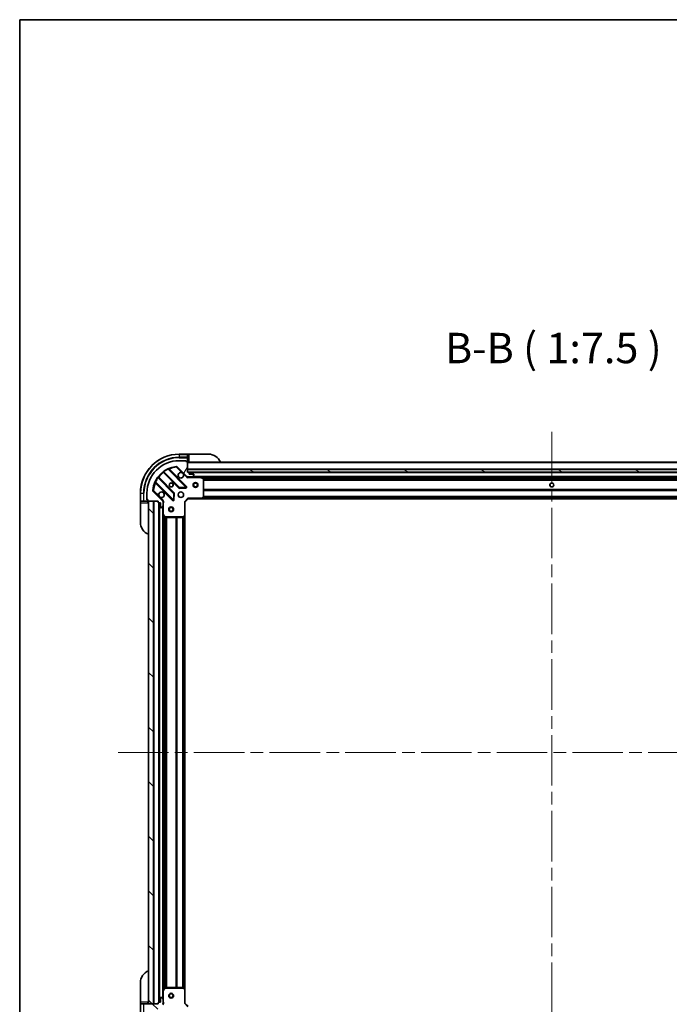
# Model space of a CAD drawing. Units: millimetres. Extents: x 0 to 12181, y 0 to 2108.
# Drawn here: x 2160 to 2562, y 1500 to 2108 of the extents above; entities that cross this region are included whole.
import ezdxf

# ---------------------------------------------------------------- set-up
doc = ezdxf.new("R2010")
doc.units = ezdxf.units.MM
doc.header["$LTSCALE"] = 5.5
doc.linetypes.add('CHAIN', pattern=[0.3543, 0.2362, -0.0295, 0.0591, -0.0295])
doc.layers.get('Defpoints').update_dxf_attribs({"lineweight": 25})
for name, color, linetype, lineweight in [('Border (ISO)', 7, 'Continuous', 35), ('Dimension (ISO)', 7, 'Continuous', 18), ('Dimension (ISO) @ 1', 7, 'Continuous', 18), ('Symbol (ISO)', 7, 'Continuous', 18), ('Visible (ISO)', 7, 'Continuous', 35), ('Visible Narrow (ISO)', 7, 'Continuous', 25)]:
    doc.layers.add(name, color=color, linetype=linetype, lineweight=lineweight)
doc.layers.add('Centerline (ISO)', color=7, linetype='Continuous', lineweight=18, true_color=0x80ffff)
doc.layers.add('Hatch (ISO)', color=1, linetype='Continuous', lineweight=18, true_color=0xff0000)
doc.styles.add('Note Text (TK)', font='MS PGothic.ttf')
doc.dimstyles.new('Default - Method 1b (TK)', dxfattribs={"dimscale": 5.5, "dimtxt": 2.5, "dimasz": 2.5, "dimexe": 1, "dimexo": 1.5, "dimgap": 1, "dimtad": 1, "dimrnd": 1e-08, "dimdsep": 46, "dimtxsty": 'Note Text (TK)', "dimcen": 0.09, "dimdle": 5, "dimclrd": 100, "dimclre": 100, "dimclrt": 7, "dimadec": 1, "dimazin": 1, "dimtfac": 1, "dimtmove": 0, "dimatfit": 3, "dimfxl": 0, "dimtolj": 1, "dimlwd": -1, "dimlwe": -1, "dimarcsym": 0})
pattern_1 = [(135.0002, (2051.75, -60), (-16.83792, -16.83804), [])]

# ---------------------------------------------------------------- blocks, each defined once
blk = doc.blocks.new('図面枠 tk図枠')
at = {"layer": 'Border (ISO)'}
for q in [(405.5, 289), (14.5, 8)]:
    blk.add_line((14.5, 289), q, dxfattribs=at)
blk = doc.blocks.new('*D81')
at = {"layer": 'Defpoints', "color": 0, "transparency": 16777216}
for p in [(2262.55, 1501.02), (2715.55, 1501.02), (2715.55, 1386.21)]:
    blk.add_point(p, dxfattribs=at)
at = {"layer": 'Dimension (ISO)', "color": 100, "transparency": 16777216}
for p, q in [((2262.55, 1489.77), (2262.55, 1378.71)), ((2715.55, 1489.77), (2715.55, 1378.71)), ((2281.3, 1386.21), (2696.8, 1386.21))]:
    blk.add_line(p, q, dxfattribs=at)
for points in [[(2281.3, 1389.33), (2281.3, 1383.08), (2262.55, 1386.21)], [(2696.8, 1389.33), (2696.8, 1383.08), (2715.55, 1386.21)]]:
    blk.add_solid(points, dxfattribs=at)
at = {"layer": 'Dimension (ISO)', "color": 7, "transparency": 16777216, "insert": (2469.77, 1403.08), "char_height": 18.75, "attachment_point": 4, "style": 'Note Text (TK)'}
blk.add_mtext('\\A1;453', dxfattribs=at)

msp = doc.modelspace()

# ---------------------------------------------------------------- hatches: boundary and pattern name
at = {"layer": 'Hatch (ISO)'}
h = msp.add_hatch(dxfattribs=at)
h.set_pattern_fill('ANSI31', color=256, scale=190.5, angle=14.9999778, style=0)
h.set_pattern_definition([(60, (2051.75, -60), (-20.62223, 11.90626), [])])
edge = h.paths.add_edge_path()
edge.add_line((2246.0484, 1810.5237), (2246.0484, 1809.8237))
edge.add_ellipse((2246.3484, 1809.8237), major_axis=(0, -0.3), ratio=1, start_angle=270, end_angle=360)
edge.add_line((2246.3484, 1809.5237), (2247.3484, 1809.5237))
edge.add_line((2247.3484, 1809.5237), (2247.3484, 1806.8237))
edge.add_ellipse((2247.6484, 1806.8237), major_axis=(0, -0.3), ratio=1, start_angle=270, end_angle=360)
edge.add_line((2247.6484, 1806.5237), (2247.8413, 1806.5237))
edge.add_ellipse((2247.8413, 1807.0237), major_axis=(0.5, 0), ratio=1, start_angle=270, end_angle=315)
edge.add_line((2248.1949, 1806.6702), (2248.902, 1807.3773))
edge.add_ellipse((2248.5484, 1807.7308), major_axis=(0.3536, 0.3536), ratio=1, start_angle=270, end_angle=315)
edge.add_line((2249.0484, 1807.7308), (2249.0484, 1810.1095))
edge.add_ellipse((2248.0484, 1810.1095), major_axis=(0, 1), ratio=1, start_angle=270, end_angle=315)
edge.add_line((2248.7556, 1810.8166), (2242.7776, 1816.7946))
edge.add_ellipse((2243.1311, 1817.1482), major_axis=(-0.3536, 0.3536), ratio=1, start_angle=39.1728935, end_angle=90, ccw=False)
edge.add_ellipse((2259.0484, 1815.5237), major_axis=(1.6752, 16.4147), ratio=1, start_angle=11.654213, end_angle=90, ccw=False)
edge.add_ellipse((2257.424, 1831.441), major_axis=(0.4974, 0.0508), ratio=1, start_angle=39.1728935, end_angle=90, ccw=False)
edge.add_line((2257.7776, 1831.7946), (2263.7556, 1825.8166))
edge.add_ellipse((2264.4627, 1826.5237), major_axis=(0.7071, -0.7071), ratio=1, start_angle=270, end_angle=315)
edge.add_line((2264.4627, 1825.5237), (2266.8413, 1825.5237))
edge.add_ellipse((2266.8413, 1826.0237), major_axis=(0.5, 0), ratio=1, start_angle=270, end_angle=315)
edge.add_line((2267.1949, 1825.6702), (2267.902, 1826.3773))
edge.add_ellipse((2267.5484, 1826.7308), major_axis=(0.3536, 0.3536), ratio=1, start_angle=270, end_angle=315)
edge.add_line((2268.0484, 1826.7308), (2268.0484, 1826.9237))
edge.add_ellipse((2267.7484, 1826.9237), major_axis=(0, 0.3), ratio=1, start_angle=270, end_angle=360)
edge.add_line((2267.7484, 1827.2237), (2265.0484, 1827.2237))
edge.add_line((2265.0484, 1827.2237), (2265.0484, 1828.2237))
edge.add_ellipse((2264.7484, 1828.2237), major_axis=(0, 0.3), ratio=1, start_angle=270, end_angle=360)
edge.add_line((2264.7484, 1828.5237), (2264.0484, 1828.5237))
edge.add_line((2264.0484, 1828.5237), (2264.0484, 1834.7237))
edge.add_ellipse((2263.7484, 1834.7237), major_axis=(0, 0.3), ratio=1, start_angle=270, end_angle=360)
edge.add_line((2263.7484, 1835.0237), (2263.0484, 1835.0237))
edge.add_line((2263.0484, 1835.0237), (2263.0484, 1835.2237))
edge.add_ellipse((2262.7484, 1835.2237), major_axis=(0, 0.3), ratio=1, start_angle=270, end_angle=360)
edge.add_line((2262.7484, 1835.5237), (2259.0484, 1835.5237))
edge.add_ellipse((2259.0484, 1815.5237), major_axis=(-20, 0), ratio=1, start_angle=270, end_angle=360)
edge.add_line((2239.0484, 1815.5237), (2239.0484, 1811.8237))
edge.add_ellipse((2239.3484, 1811.8237), major_axis=(0, -0.3), ratio=1, start_angle=270, end_angle=360)
edge.add_line((2239.3484, 1811.5237), (2239.5484, 1811.5237))
edge.add_line((2239.5484, 1811.5237), (2239.5484, 1810.8237))
edge.add_ellipse((2239.8484, 1810.8237), major_axis=(0, -0.3), ratio=1, start_angle=270, end_angle=360)
edge.add_line((2239.8484, 1810.5237), (2246.0484, 1810.5237))
h = msp.add_hatch(dxfattribs=at)
h.set_pattern_fill('ANSI31', color=256, scale=190.5, angle=105.0002455, style=0)
h.set_pattern_definition([(150.0002, (2051.75, -60), (-11.90616, -20.62228), [])])
h.paths.add_polyline_path([(2714.0484, 1828.5237), (2714.0484, 1830.0237), (2264.0484, 1830.0237), (2264.0484, 1828.5237)])
h = msp.add_hatch(dxfattribs=at)
h.set_pattern_fill('ANSI31', color=256, scale=190.5, angle=90.0002105, style=0)
h.set_pattern_definition(pattern_1)
h.paths.add_polyline_path([(2240.0484, 1810.5237), (2240.0484, 1500.5237), (2243.0484, 1500.5237), (2243.0484, 1810.5237)])
h = msp.add_hatch(dxfattribs=at)
h.set_pattern_fill('ANSI31', color=256, scale=190.5, angle=90.0002105, style=0)
h.set_pattern_definition(pattern_1)
edge = h.paths.add_edge_path()
edge.add_line((2264.0484, 1482.5237), (2264.7484, 1482.5237))
edge.add_ellipse((2264.7484, 1482.8237), major_axis=(0.3, 0), ratio=1, start_angle=270, end_angle=360)
edge.add_line((2265.0484, 1482.8237), (2265.0484, 1483.8237))
edge.add_line((2265.0484, 1483.8237), (2267.7484, 1483.8237))
edge.add_ellipse((2267.7484, 1484.1237), major_axis=(0.3, 0), ratio=1, start_angle=270, end_angle=360)
edge.add_line((2268.0484, 1484.1237), (2268.0484, 1484.3166))
edge.add_ellipse((2267.5484, 1484.3166), major_axis=(0, 0.5), ratio=1, start_angle=270, end_angle=315)
edge.add_line((2267.902, 1484.6702), (2267.1949, 1485.3773))
edge.add_ellipse((2266.8413, 1485.0237), major_axis=(-0.3536, 0.3536), ratio=1, start_angle=270, end_angle=315)
edge.add_line((2266.8413, 1485.5237), (2264.4627, 1485.5237))
edge.add_ellipse((2264.4627, 1484.5237), major_axis=(-1, 0), ratio=1, start_angle=270, end_angle=315)
edge.add_line((2263.7556, 1485.2308), (2257.7776, 1479.2528))
edge.add_ellipse((2257.424, 1479.6064), major_axis=(-0.3536, -0.3536), ratio=1, start_angle=39.1728935, end_angle=90, ccw=False)
edge.add_ellipse((2259.0484, 1495.5237), major_axis=(-16.4147, 1.6752), ratio=1, start_angle=11.654213, end_angle=90, ccw=False)
edge.add_ellipse((2243.1311, 1493.8993), major_axis=(-0.0508, 0.4974), ratio=1, start_angle=39.1728935, end_angle=90, ccw=False)
edge.add_line((2242.7776, 1494.2528), (2248.7556, 1500.2308))
edge.add_ellipse((2248.0484, 1500.9379), major_axis=(0.7071, 0.7071), ratio=1, start_angle=270, end_angle=315)
edge.add_line((2249.0484, 1500.9379), (2249.0484, 1503.3166))
edge.add_ellipse((2248.5484, 1503.3166), major_axis=(0, 0.5), ratio=1, start_angle=270, end_angle=315)
edge.add_line((2248.902, 1503.6702), (2248.1949, 1504.3773))
edge.add_ellipse((2247.8413, 1504.0237), major_axis=(-0.3536, 0.3536), ratio=1, start_angle=270, end_angle=315)
edge.add_line((2247.8413, 1504.5237), (2247.6484, 1504.5237))
edge.add_ellipse((2247.6484, 1504.2237), major_axis=(-0.3, 0), ratio=1, start_angle=270, end_angle=360)
edge.add_line((2247.3484, 1504.2237), (2247.3484, 1501.5237))
edge.add_line((2247.3484, 1501.5237), (2246.3484, 1501.5237))
edge.add_ellipse((2246.3484, 1501.2237), major_axis=(-0.3, 0), ratio=1, start_angle=270, end_angle=360)
edge.add_line((2246.0484, 1501.2237), (2246.0484, 1500.5237))
edge.add_line((2246.0484, 1500.5237), (2239.8484, 1500.5237))
edge.add_ellipse((2239.8484, 1500.2237), major_axis=(-0.3, 0), ratio=1, start_angle=270, end_angle=360)
edge.add_line((2239.5484, 1500.2237), (2239.5484, 1499.5237))
edge.add_line((2239.5484, 1499.5237), (2239.3484, 1499.5237))
edge.add_ellipse((2239.3484, 1499.2237), major_axis=(-0.3, 0), ratio=1, start_angle=270, end_angle=360)
edge.add_line((2239.0484, 1499.2237), (2239.0484, 1495.5237))
edge.add_ellipse((2259.0484, 1495.5237), major_axis=(0, -20), ratio=1, start_angle=270, end_angle=360)
edge.add_line((2259.0484, 1475.5237), (2262.7484, 1475.5237))
edge.add_ellipse((2262.7484, 1475.8237), major_axis=(0.3, 0), ratio=1, start_angle=270, end_angle=360)
edge.add_line((2263.0484, 1475.8237), (2263.0484, 1476.0237))
edge.add_line((2263.0484, 1476.0237), (2263.7484, 1476.0237))
edge.add_ellipse((2263.7484, 1476.3237), major_axis=(0.3, 0), ratio=1, start_angle=270, end_angle=360)
edge.add_line((2264.0484, 1476.3237), (2264.0484, 1482.5237))

# ---------------------------------------------------------------- linework, layer by layer
at = {"layer": 'Centerline (ISO)', "linetype": 'CHAIN', "ltscale": 23.990969}
for p, q in [((2489.0484, 1853.2737), (2489.0484, 1457.7737)), ((2221.2984, 1655.5237), (2756.7984, 1655.5237))]:
    msp.add_line(p, q, dxfattribs=at)
at = {"layer": 'Visible (ISO)'}
for p, q in [((2264.0484, 1839.5237), (2259.0484, 1839.5237)), ((2262.7484, 1835.5237), (2259.0484, 1835.5237)), ((2262.7484, 1835.5237), (2263.2484, 1835.5237)), ((2263.0484, 1835.0237), (2263.0484, 1835.2237)), ((2263.7484, 1835.0237), (2263.0484, 1835.0237)), ((2263.2484, 1835.5237), (2263.2484, 1835.0237)), ((2263.7484, 1835.0237), (2264.0484, 1835.0237)), ((2265.0484, 1839.5237), (2264.0484, 1839.5237)), ((2264.0484, 1839.5237), (2264.0484, 1839.3773)), ((2264.0484, 1837.6702), (2264.0484, 1839.3773)), ((2264.0484, 1837.6702), (2264.0484, 1837.3166)), ((2264.0484, 1835.0237), (2264.0484, 1837.3166)), ((2264.0484, 1835.0237), (2265.0484, 1835.0237)), ((2264.0484, 1828.5237), (2264.0484, 1834.7237)), ((2714.0484, 1834.5237), (2264.0484, 1834.5237)), ((2265.0484, 1839.5237), (2277.0484, 1839.5237)), ((2249.3059, 1828.5165), (2259.0054, 1818.8171)), ((2263.3593, 1819.4129), (2252.5359, 1830.2362)), ((2257.7776, 1831.7946), (2263.7556, 1825.8166)), ((2714.0484, 1830.0237), (2264.0484, 1830.0237)), ((2264.0484, 1830.0237), (2264.0484, 1828.5237)), ((2264.7484, 1828.5237), (2264.0484, 1828.5237)), ((2264.0484, 1828.5237), (2714.0484, 1828.5237)), ((2713.1248, 1828.4237), (2264.9721, 1828.4237)), ((2265.0484, 1827.2237), (2265.0484, 1828.2237)), ((2244.3359, 1822.0362), (2255.1593, 1811.2129)), ((2255.7551, 1815.5668), (2246.0557, 1825.2662)), ((2264.0484, 1825.6135), (2264.0484, 1825.1735)), ((2264.4627, 1825.5237), (2264.0484, 1825.5237)), ((2264.4627, 1825.5237), (2266.8413, 1825.5237)), ((2267.7484, 1827.2237), (2265.0484, 1827.2237)), ((2271.9776, 1825.5237), (2266.8413, 1825.5237)), ((2267.1949, 1825.6702), (2267.902, 1826.3773)), ((2268.0484, 1826.7308), (2268.0484, 1826.9237)), ((2706.1193, 1825.5237), (2271.9776, 1825.5237)), ((2273.8826, 1824.6066), (2272.1118, 1825.492)), ((2274.0484, 1813.1419), (2274.0484, 1824.3383)), ((2248.7556, 1810.8166), (2242.7776, 1816.7946)), ((2259.2306, 1818.7295), (2263.1602, 1818.9011)), ((2235.0484, 1815.5237), (2235.0484, 1810.5237)), ((2235.0484, 1810.5237), (2235.0484, 1809.5237)), ((2235.1949, 1810.5237), (2235.0484, 1810.5237)), ((2235.1949, 1810.5237), (2236.902, 1810.5237)), ((2237.2556, 1810.5237), (2236.902, 1810.5237)), ((2237.2556, 1810.5237), (2239.5484, 1810.5237)), ((2239.0484, 1815.5237), (2239.0484, 1811.8237)), ((2239.0484, 1811.3237), (2239.0484, 1811.8237)), ((2239.5484, 1811.3237), (2239.0484, 1811.3237)), ((2239.3484, 1811.5237), (2239.5484, 1811.5237)), ((2239.5484, 1811.5237), (2239.5484, 1810.8237)), ((2239.5484, 1810.5237), (2239.5484, 1810.8237)), ((2239.5484, 1809.5237), (2239.5484, 1810.5237)), ((2239.8484, 1810.5237), (2246.0484, 1810.5237)), ((2240.0484, 1810.5237), (2240.0484, 1500.5237)), ((2243.0484, 1810.5237), (2240.0484, 1810.5237)), ((2243.0484, 1500.5237), (2243.0484, 1810.5237)), ((2246.0484, 1810.5237), (2246.0484, 1809.8237)), ((2248.9586, 1810.5237), (2249.3987, 1810.5237)), ((2249.0484, 1810.5237), (2249.0484, 1810.1095)), ((2249.0484, 1807.7308), (2249.0484, 1810.1095)), ((2255.6711, 1811.4119), (2255.8427, 1815.3416)), ((2262.5484, 1810.0237), (2262.2484, 1810.148)), ((2262.5484, 1810.0237), (2264.5484, 1812.0237)), ((2262.5484, 1801.5871), (2262.5484, 1810.0237)), ((2264.4242, 1812.3237), (2264.5484, 1812.0237)), ((2264.5484, 1812.0237), (2272.985, 1812.0237)), ((2705.1118, 1812.0237), (2272.985, 1812.0237)), ((2273.2044, 1812.1191), (2273.9678, 1812.9373)), ((2235.0484, 1797.5237), (2235.0484, 1809.5237)), ((2246.3484, 1809.5237), (2247.3484, 1809.5237)), ((2246.5484, 1809.5237), (2246.5484, 1501.5237)), ((2247.3484, 1809.5237), (2247.3484, 1806.8237)), ((2247.6484, 1806.5237), (2247.8413, 1806.5237)), ((2248.1949, 1806.6702), (2248.902, 1807.3773)), ((2249.0484, 1807.7308), (2249.0484, 1802.5945)), ((2249.0484, 1802.5945), (2249.0484, 1508.4529)), ((2249.0801, 1802.4604), (2249.9655, 1800.6896)), ((2250.2339, 1800.5237), (2261.4302, 1800.5237)), ((2261.6349, 1800.6044), (2262.4531, 1801.3678)), ((2262.5484, 1801.5871), (2262.5484, 1509.4603)), ((2235.0484, 1501.5237), (2235.0484, 1513.5237)), ((2249.0484, 1508.4529), (2249.0484, 1503.3166)), ((2249.9655, 1510.3579), (2249.0801, 1508.5871)), ((2261.4302, 1510.5237), (2250.2339, 1510.5237)), ((2262.4531, 1509.6797), (2261.6349, 1510.4431)), ((2262.5484, 1501.0237), (2262.5484, 1509.4603)), ((2235.0484, 1501.5237), (2235.0484, 1500.5237)), ((2235.0484, 1500.5237), (2235.0484, 1495.5237)), ((2235.0484, 1500.5237), (2235.1949, 1500.5237)), ((2236.902, 1500.5237), (2235.1949, 1500.5237)), ((2236.902, 1500.5237), (2237.2556, 1500.5237)), ((2239.5484, 1500.5237), (2237.2556, 1500.5237)), ((2239.5484, 1500.5237), (2239.5484, 1501.5237)), ((2239.5484, 1500.2237), (2239.5484, 1500.5237)), ((2246.0484, 1500.5237), (2239.8484, 1500.5237)), ((2240.0484, 1500.5237), (2243.0484, 1500.5237)), ((2246.0484, 1501.2237), (2246.0484, 1500.5237)), ((2247.3484, 1501.5237), (2246.3484, 1501.5237)), ((2247.3484, 1504.2237), (2247.3484, 1501.5237)), ((2247.8413, 1504.5237), (2247.6484, 1504.5237)), ((2248.902, 1503.6702), (2248.1949, 1504.3773)), ((2248.9586, 1500.5237), (2249.3987, 1500.5237)), ((2249.0484, 1500.9379), (2249.0484, 1503.3166)), ((2249.0484, 1500.9379), (2249.0484, 1500.5237)), ((2262.2484, 1500.8995), (2262.5484, 1501.0237)), ((2264.5484, 1499.0237), (2262.5484, 1501.0237))]:
    msp.add_line(p, q, dxfattribs=at)
for centre, radius in [((2269.0484, 1820.5237), 1.5), ((2254.0484, 1820.5237), 1.2295), ((2254.0484, 1820.5237), 1.1933), ((2260.0484, 1814.5237), 1.7), ((2269.0484, 1820.5237), 1.1933), ((2489.0484, 1820.5237), 1.2295), ((2489.0484, 1820.5237), 1.1933), ((2254.0484, 1805.5237), 1.5), ((2254.0484, 1805.5237), 1.1933), ((2254.0484, 1505.5237), 1.5), ((2254.0484, 1505.5237), 1.1933)]:
    msp.add_circle(centre, radius, dxfattribs=at)
for centre, radius, start, end in [((2259.0484, 1815.5237), 24, 90, 180), ((2259.0484, 1815.5237), 20, 90, 180), ((2262.7484, 1835.2237), 0.3, 0, 90), ((2263.7484, 1834.7237), 0.3, 0, 90), ((2264.5484, 1835.0237), 0.5, 180, 270), ((2277.0484, 1831.5237), 8, 22.0243128, 90), ((2259.0484, 1815.5237), 16.5, 95.8271065, 174.1728935), ((2249.0938, 1828.3044), 0.3, 45, 127.9144997), ((2252.7481, 1830.4484), 0.3, 112.8868584, 225), ((2257.424, 1831.441), 0.5, 45, 95.8271065), ((2260.0484, 1826.5237), 1.7, 62.4998288, 27.5001712), ((2264.7484, 1828.2237), 0.3, 0, 90), ((2244.1238, 1821.8241), 0.3, 45, 157.1131416), ((2246.2678, 1825.4784), 0.3, 142.0855003, 225), ((2264.4627, 1826.5237), 1, 225, 270), ((2266.8413, 1826.0237), 0.5, 270, 315), ((2267.7484, 1826.9237), 0.3, 0, 90), ((2267.5484, 1826.7308), 0.5, 315, 0), ((2271.9776, 1825.2237), 0.3, 63.4349488, 90), ((2273.7484, 1824.3383), 0.3, 0, 63.4349488), ((2243.1311, 1817.1482), 0.5, 174.1728935, 225), ((2248.0484, 1814.5237), 1.7, 242.4998288, 207.5001712), ((2259.2175, 1819.0292), 0.3, 225, 272.5), ((2263.1471, 1819.2008), 0.3, 272.5, 45), ((2239.3484, 1811.8237), 0.3, 180, 270), ((2239.8484, 1810.8237), 0.3, 180, 270), ((2239.5484, 1810.0237), 0.5, 0, 90), ((2246.3484, 1809.8237), 0.3, 180, 270), ((2248.0484, 1810.1095), 1, 0, 45), ((2255.3714, 1811.425), 0.3, 225, 357.5), ((2255.543, 1815.3547), 0.3, 357.5, 45), ((2272.985, 1812.3237), 0.3, 270, 316.9851428), ((2273.7484, 1813.1419), 0.3, 316.9851428, 0), ((2247.6484, 1806.8237), 0.3, 180, 270), ((2247.8413, 1807.0237), 0.5, 270, 315), ((2248.5484, 1807.7308), 0.5, 315, 0), ((2243.0484, 1797.5237), 8, 180, 247.9756872), ((2249.3484, 1802.5945), 0.3, 180, 206.5650512), ((2250.2339, 1800.8237), 0.3, 206.5650512, 270), ((2261.4302, 1800.8237), 0.3, 270, 313.0148572), ((2262.2484, 1801.5871), 0.3, 313.0148572, 0), ((2243.0484, 1513.5237), 8, 112.0243128, 180), ((2249.3484, 1508.4529), 0.3, 153.4349488, 180), ((2250.2339, 1510.2237), 0.3, 90, 153.4349488), ((2261.4302, 1510.2237), 0.3, 46.9851428, 90), ((2262.2484, 1509.4603), 0.3, 0, 46.9851428), ((2239.5484, 1501.0237), 0.5, 270, 0), ((2239.8484, 1500.2237), 0.3, 90, 180), ((2246.3484, 1501.2237), 0.3, 90, 180), ((2247.6484, 1504.2237), 0.3, 90, 180), ((2247.8413, 1504.0237), 0.5, 45, 90), ((2248.0484, 1500.9379), 1, 315, 0), ((2248.5484, 1503.3166), 0.5, 0, 45)]:
    msp.add_arc(centre, radius, start, end, dxfattribs=at)
for points in [[(2260.8334, 1828.0316), (2260.9879, 1827.9506), (2261.1317, 1827.8446), (2261.3694, 1827.607), (2261.4754, 1827.4632), (2261.5564, 1827.3087)], [(2247.2635, 1813.0158), (2247.109, 1813.0968), (2246.9652, 1813.2028), (2246.7275, 1813.4405), (2246.6215, 1813.5842), (2246.5405, 1813.7387)]]:
    msp.add_open_spline(points, degree=3, knots=[0.278912594, 0.278912594, 0.278912594, 0.278912594, 0.329334696, 0.329334696, 0.379756799, 0.379756799, 0.379756799, 0.379756799], dxfattribs=at)
at = {"layer": 'Visible Narrow (ISO)'}
for p, q in [((2259.0484, 1839.3773), (2259.0484, 1839.5237)), ((2259.0484, 1839.3773), (2264.0484, 1839.3773)), ((2259.0484, 1839.3773), (2259.0484, 1837.6702)), ((2264.0484, 1837.6702), (2259.0484, 1837.6702)), ((2259.0484, 1837.6702), (2259.0484, 1837.3166)), ((2259.0484, 1837.3166), (2264.0484, 1837.3166)), ((2263.0062, 1835.3773), (2263.2484, 1835.3773)), ((2714.0484, 1834.2237), (2264.0484, 1834.2237)), ((2265.0484, 1835.0237), (2265.0484, 1839.5237)), ((2249.4484, 1828.374), (2249.2363, 1828.1618)), ((2249.2363, 1828.1618), (2258.7932, 1818.6049)), ((2249.4035, 1828.9112), (2249.5789, 1828.6678)), ((2259.2175, 1819.0292), (2249.5789, 1828.6678)), ((2252.1611, 1830.1868), (2252.0336, 1830.4583)), ((2252.1611, 1830.1868), (2263.1471, 1819.2008)), ((2252.6887, 1830.0834), (2252.9009, 1830.2956)), ((2263.5714, 1819.625), (2252.9009, 1830.2956)), ((2257.3733, 1831.9385), (2257.424, 1831.441)), ((2257.424, 1831.441), (2257.7776, 1831.7946)), ((2257.424, 1831.441), (2260.8334, 1828.0316)), ((2714.0484, 1830.3237), (2264.0484, 1830.3237)), ((2713.0484, 1828.1237), (2265.0484, 1828.1237)), ((2244.1139, 1822.5386), (2244.3854, 1822.411)), ((2244.4887, 1821.8834), (2244.2766, 1821.6713)), ((2255.3714, 1811.425), (2244.3854, 1822.411)), ((2245.9044, 1824.9933), (2245.6609, 1825.1687)), ((2245.9044, 1824.9933), (2255.543, 1815.3547)), ((2246.1982, 1825.1237), (2246.4103, 1825.3359)), ((2255.9672, 1815.7789), (2246.4103, 1825.3359)), ((2261.5564, 1827.3087), (2263.402, 1825.4631)), ((2263.402, 1825.4631), (2263.7556, 1825.8166)), ((2265.211, 1825.5237), (2265.211, 1825.2237)), ((2265.211, 1825.2237), (2271.9776, 1825.2237)), ((2710.7484, 1825.8237), (2267.3484, 1825.8237)), ((2271.9776, 1825.2237), (2271.9776, 1825.5237)), ((2272.1118, 1825.492), (2271.9776, 1825.2237)), ((2271.9776, 1825.2237), (2273.7484, 1824.3383)), ((2705.4484, 1825.2237), (2272.6484, 1825.2237)), ((2273.7484, 1824.3383), (2273.8826, 1824.6066)), ((2273.7484, 1824.3383), (2273.7484, 1813.1419)), ((2274.0484, 1824.3383), (2273.7484, 1824.3383)), ((2704.0544, 1824.398), (2274.0425, 1824.398)), ((2704.0484, 1824.1859), (2274.0484, 1824.1859)), ((2704.0484, 1823.5616), (2274.0484, 1823.5616)), ((2704.0484, 1823.3495), (2274.0484, 1823.3495)), ((2243.1311, 1817.1482), (2242.6337, 1817.1989)), ((2242.7776, 1816.7946), (2243.1311, 1817.1482)), ((2246.5405, 1813.7387), (2243.1311, 1817.1482)), ((2244.2766, 1821.6713), (2254.9471, 1811.0008)), ((2255.7551, 1815.5668), (2255.9672, 1815.7789)), ((2258.7932, 1818.6049), (2259.0054, 1818.8171)), ((2259.0054, 1818.8171), (2259.2175, 1819.0292)), ((2263.1471, 1819.2008), (2259.2175, 1819.0292)), ((2259.2175, 1819.0292), (2259.2306, 1818.7295)), ((2259.2306, 1818.7295), (2259.2437, 1818.4298)), ((2259.2437, 1818.4298), (2263.1733, 1818.6013)), ((2263.1471, 1819.2008), (2263.3593, 1819.4129)), ((2263.1602, 1818.9011), (2263.1471, 1819.2008)), ((2263.1733, 1818.6013), (2263.1602, 1818.9011)), ((2263.3593, 1819.4129), (2263.5714, 1819.625)), ((2704.0484, 1817.698), (2274.0484, 1817.698)), ((2704.0484, 1817.4859), (2274.0484, 1817.4859)), ((2704.0484, 1817.1616), (2274.0484, 1817.1616)), ((2704.0484, 1816.9495), (2274.0484, 1816.9495)), ((2235.1949, 1815.5237), (2235.0484, 1815.5237)), ((2235.1949, 1810.5237), (2235.1949, 1815.5237)), ((2235.1949, 1815.5237), (2236.902, 1815.5237)), ((2236.902, 1815.5237), (2237.2556, 1815.5237)), ((2236.902, 1815.5237), (2236.902, 1810.5237)), ((2237.2556, 1810.5237), (2237.2556, 1815.5237)), ((2239.1949, 1811.3237), (2239.1949, 1811.566)), ((2243.3484, 1810.5237), (2243.3484, 1500.5237)), ((2249.1091, 1811.1702), (2247.2635, 1813.0158)), ((2249.1091, 1811.1702), (2248.7556, 1810.8166)), ((2254.9471, 1811.0008), (2255.1593, 1811.2129)), ((2255.1593, 1811.2129), (2255.3714, 1811.425)), ((2255.543, 1815.3547), (2255.3714, 1811.425)), ((2255.3714, 1811.425), (2255.6711, 1811.4119)), ((2255.543, 1815.3547), (2255.7551, 1815.5668)), ((2255.8427, 1815.3416), (2255.543, 1815.3547)), ((2255.6711, 1811.4119), (2255.9708, 1811.3989)), ((2256.1424, 1815.3285), (2255.8427, 1815.3416)), ((2255.9708, 1811.3989), (2256.1424, 1815.3285)), ((2262.2484, 1810.148), (2264.4242, 1812.3237)), ((2262.2484, 1810.148), (2262.2484, 1801.5871)), ((2272.985, 1812.3237), (2264.4242, 1812.3237)), ((2273.7484, 1813.1419), (2272.985, 1812.3237)), ((2272.985, 1812.3237), (2273.2044, 1812.1191)), ((2272.985, 1812.0237), (2272.985, 1812.3237)), ((2704.7015, 1812.3237), (2273.3953, 1812.3237)), ((2704.351, 1812.6995), (2273.7459, 1812.6995)), ((2273.9678, 1812.9373), (2273.7484, 1813.1419)), ((2273.7484, 1813.1419), (2274.0484, 1813.1419)), ((2704.1531, 1812.9116), (2273.9438, 1812.9116)), ((2704.0484, 1813.448), (2274.0484, 1813.448)), ((2704.0484, 1813.2359), (2274.0484, 1813.2359)), ((2235.0484, 1809.5237), (2239.5484, 1809.5237)), ((2246.2484, 1809.5409), (2246.2484, 1501.5066)), ((2246.8484, 1809.5237), (2246.8484, 1501.5237)), ((2248.7484, 1807.2237), (2248.7484, 1503.8237)), ((2249.0484, 1809.3612), (2249.3484, 1809.3612)), ((2249.3484, 1802.5945), (2249.3484, 1809.3612)), ((2249.0484, 1802.5945), (2249.3484, 1802.5945)), ((2249.3484, 1802.5945), (2249.0801, 1802.4604)), ((2250.2339, 1800.8237), (2249.3484, 1802.5945)), ((2249.3484, 1801.9237), (2249.3484, 1509.1237)), ((2249.9655, 1800.6896), (2250.2339, 1800.8237)), ((2250.1742, 1800.5297), (2250.1742, 1510.5177)), ((2261.4302, 1800.8237), (2250.2339, 1800.8237)), ((2250.2339, 1800.8237), (2250.2339, 1800.5237)), ((2250.3863, 1800.5237), (2250.3863, 1510.5237)), ((2251.0106, 1800.5237), (2251.0106, 1510.5237)), ((2251.2227, 1800.5237), (2251.2227, 1510.5237)), ((2256.8742, 1800.5237), (2256.8742, 1510.5237)), ((2257.0863, 1800.5237), (2257.0863, 1510.5237)), ((2257.4106, 1800.5237), (2257.4106, 1510.5237)), ((2257.6227, 1800.5237), (2257.6227, 1510.5237)), ((2261.1242, 1800.5237), (2261.1242, 1510.5237)), ((2261.3363, 1800.5237), (2261.3363, 1510.5237)), ((2262.2484, 1801.5871), (2261.4302, 1800.8237)), ((2261.4302, 1800.8237), (2261.6349, 1800.6044)), ((2261.4302, 1800.5237), (2261.4302, 1800.8237)), ((2261.6606, 1800.6283), (2261.6606, 1510.4191)), ((2261.8727, 1800.8263), (2261.8727, 1510.2212)), ((2262.2484, 1801.5871), (2262.5484, 1801.5871)), ((2262.4531, 1801.3678), (2262.2484, 1801.5871)), ((2262.2484, 1801.1768), (2262.2484, 1509.8706)), ((2249.3484, 1508.4529), (2249.0484, 1508.4529)), ((2249.0801, 1508.5871), (2249.3484, 1508.4529)), ((2249.3484, 1508.4529), (2250.2339, 1510.2237)), ((2249.3484, 1501.6863), (2249.3484, 1508.4529)), ((2250.2339, 1510.2237), (2249.9655, 1510.3579)), ((2250.2339, 1510.5237), (2250.2339, 1510.2237)), ((2250.2339, 1510.2237), (2261.4302, 1510.2237)), ((2261.4302, 1510.2237), (2261.4302, 1510.5237)), ((2261.6349, 1510.4431), (2261.4302, 1510.2237)), ((2261.4302, 1510.2237), (2262.2484, 1509.4603)), ((2262.2484, 1509.4603), (2262.4531, 1509.6797)), ((2262.2484, 1509.4603), (2262.2484, 1500.8995)), ((2262.5484, 1509.4603), (2262.2484, 1509.4603)), ((2239.5484, 1501.5237), (2235.0484, 1501.5237)), ((2235.1949, 1495.5237), (2235.1949, 1500.5237)), ((2236.902, 1500.5237), (2236.902, 1495.5237)), ((2237.2556, 1495.5237), (2237.2556, 1500.5237)), ((2249.0484, 1501.6863), (2249.3484, 1501.6863)), ((2264.4242, 1498.7237), (2262.2484, 1500.8995))]:
    msp.add_line(p, q, dxfattribs=at)
for centre, radius, start, end in [((2259.0484, 1815.5237), 23.8536, 90, 180), ((2259.0484, 1815.5237), 22.1464, 90, 180), ((2259.0484, 1815.5237), 21.7929, 90, 180), ((2259.0484, 1815.5237), 16, 127.825468, 142.174532), ((2259.0484, 1815.5237), 16.2, 115.1596935, 125.770618), ((2259.0484, 1815.5237), 16, 95.8271065, 112.5955473), ((2259.0484, 1815.5237), 16.2, 144.229382, 154.8403065), ((2264.4627, 1826.5237), 1.5, 225, 299.9264349), ((2259.0484, 1815.5237), 16, 157.4044527, 174.1728935), ((2255.543, 1815.3547), 0.6, 357.5, 45), ((2259.2175, 1819.0292), 0.6, 225, 272.5), ((2263.1471, 1819.2008), 0.6, 272.5, 45), ((2248.0484, 1810.1095), 1.5, 330.0735651, 45), ((2255.3714, 1811.425), 0.6, 225, 357.5), ((2248.0484, 1500.9379), 1.5, 315, 29.9264349)]:
    msp.add_arc(centre, radius, start, end, dxfattribs=at)
for points in [[(2248.9094, 1828.541), (2248.9094, 1828.541), (2248.9812, 1828.458), (2249.1512, 1828.2608), (2249.2363, 1828.1618)], [(2249.3059, 1828.5165), (2249.3059, 1828.5165), (2249.3637, 1828.5521), (2249.5059, 1828.6306), (2249.5789, 1828.6678)], [(2245.9044, 1824.9933), (2245.9416, 1825.0663), (2246.02, 1825.2084), (2246.0557, 1825.2662), (2246.0557, 1825.2662)], [(2246.4103, 1825.3359), (2246.3114, 1825.421), (2246.1142, 1825.5909), (2246.0311, 1825.6627), (2246.0311, 1825.6627)]]:
    msp.add_open_spline(points, degree=3, dxfattribs=at)
for points, knots in [([(2252.1611, 1830.1868), (2252.2542, 1830.2018), (2252.3895, 1830.2201), (2252.5109, 1830.2337), (2252.5359, 1830.2362), (2252.5359, 1830.2362)], [0, 0, 0, 0, 0.0487820617, 0.0696886596, 0.0975641235, 0.0975641235, 0.0975641235, 0.0975641235]), ([(2252.9009, 1830.2956), (2252.843, 1830.3884), (2252.7458, 1830.5433), (2252.6517, 1830.6926), (2252.6314, 1830.7248), (2252.6314, 1830.7248)], [-0.032694329, -0.032694329, -0.032694329, -0.032694329, -0.0186824737, -0.0093412369, 0, 0, 0, 0]), ([(2243.8474, 1821.9408), (2243.8474, 1821.9408), (2243.8796, 1821.9205), (2244.0288, 1821.8263), (2244.1838, 1821.7292), (2244.2766, 1821.6713)], [-0.0326939086, -0.0326939086, -0.0326939086, -0.0326939086, -0.0233527918, -0.0140116751, 0, 0, 0, 0]), ([(2244.3359, 1822.0362), (2244.3359, 1822.0362), (2244.3379, 1822.0546), (2244.3502, 1822.169), (2244.3703, 1822.3179), (2244.3854, 1822.411)], [0, 0, 0, 0, 0.0209068712, 0.0487826996, 0.0975653992, 0.0975653992, 0.0975653992, 0.0975653992]), ([(2264.0484, 1825.1735), (2264.1543, 1825.1612), (2264.38, 1825.1436), (2264.7882, 1825.1552), (2265.0603, 1825.1968), (2265.211, 1825.2237)], [-0.114793845, -0.114793845, -0.114793845, -0.114793845, -0.083098727, -0.049859236, 0, 0, 0, 0]), ([(2249.3484, 1809.3612), (2249.3754, 1809.5119), (2249.417, 1809.784), (2249.4286, 1810.1922), (2249.4109, 1810.4179), (2249.3987, 1810.5237)], [0, 0, 0, 0, 0.049859236, 0.083098727, 0.114793845, 0.114793845, 0.114793845, 0.114793845]), ([(2249.3987, 1500.5237), (2249.4109, 1500.6296), (2249.4286, 1500.8553), (2249.417, 1501.2634), (2249.3754, 1501.5356), (2249.3484, 1501.6863)], [-0.114793845, -0.114793845, -0.114793845, -0.114793845, -0.083098727, -0.049859236, 0, 0, 0, 0])]:
    msp.add_open_spline(points, degree=3, knots=knots, dxfattribs=at)

# ---------------------------------------------------------------- block references
at = {"xscale": 7.5, "yscale": 7.5, "zscale": 7.5}
msp.add_blockref('図面枠 tk図枠', (2051.75, -60), dxfattribs=at)

# ---------------------------------------------------------------- texts
at = {"layer": 'Symbol (ISO)', "color": 7, "insert": (2423.0912, 1889.7619), "char_height": 18.75, "attachment_point": 7, "style": 'Note Text (TK)'}
msp.add_mtext('B-B ( 1:7.5 )', dxfattribs=at)

# ---------------------------------------------------------------- dimensions: what is measured, and where the dimension line sits
at = {"layer": 'Dimension (ISO) @ 1', "color": 100, "true_color": 0x00ff3f}
dim = msp.add_linear_dim(base=(2715.5484, 1386.207), p1=(2262.5484, 1501.0237), p2=(2715.5484, 1501.0237), angle=180, dimstyle='Default - Method 1b (TK)', override={"dimscale": 1, "dimtxt": 18.75, "dimasz": 18.75, "dimexe": 7.5, "dimexo": 11.25, "dimgap": 7.5, "dimdec": 2, "dimcen": 0.675, "dimtol": 0, "dimlim": 0, "dimtp": 0, "dimtm": 0, "dimtdec": 2, "dimtix": 0, "dimtofl": 0, "dimtmove": 0, "dimatfit": 1}, dxfattribs=at)
dim.commit()
dim.dimension.update_dxf_attribs({"geometry": '*D81', "text_midpoint": (2489.0484, 1386.207), "dimtype": 128})

doc.saveas('drawing.dxf')
